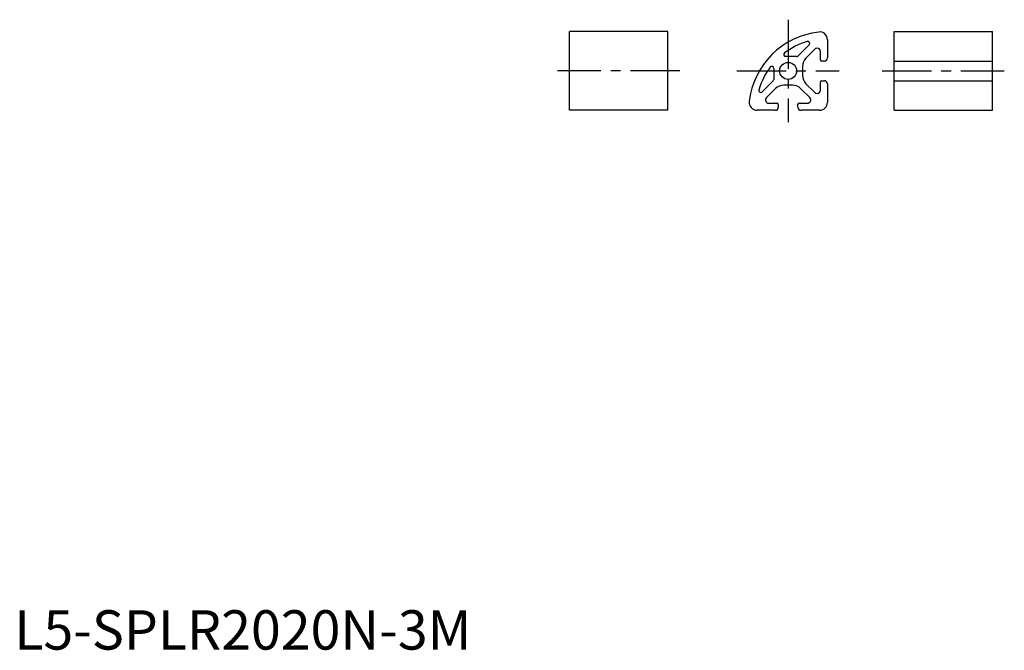
# Model space of a CAD drawing. Extents: x 1 to 251, y 0 to 160.
import ezdxf

# ---------------------------------------------------------------- set-up
doc = ezdxf.new("R2010")
doc.units = 0
doc.header["$LTSCALE"] = 10
doc.header["$MEASUREMENT"] = 0
doc.linetypes.add('CENTER', pattern=[2, 1.25, -0.25, 0.25, -0.25])
doc.layers.get('0').update_dxf_attribs({"linetype": 'CONTINUOUS'})
doc.styles.add('Standard1', font='ARIAL.TTF')

msp = doc.modelspace()

# ---------------------------------------------------------------- linework, layer by layer
at = {"color": 1, "linetype": 'CENTER'}
for p, q in [((196.56, 159.97), (196.56, 133.97)), ((169.02, 146.97), (138.02, 146.97)), ((183.56, 146.97), (209.56, 146.97)), ((220.47, 146.97), (251.47, 146.97))]:
    msp.add_line(p, q, dxfattribs=at)
at = {"color": 7, "linetype": 'Continuous'}
for p, q in [((166.02, 156.97), (141.02, 156.97)), ((141.02, 136.97), (141.02, 156.97)), ((166.02, 136.97), (166.02, 156.97)), ((223.47, 156.97), (248.47, 156.97)), ((223.47, 136.97), (223.47, 156.97)), ((248.47, 136.97), (248.47, 156.97)), ((201.92, 153.6), (199.09, 150.77)), ((206.56, 154.86), (206.56, 150.27)), ((198.73, 150.62), (195.93, 150.62)), ((203.34, 152.48), (201.09, 150.23)), ((204.76, 149.77), (204.76, 151.89)), ((192.91, 147.61), (192.91, 144.8)), ((200.21, 148.11), (200.21, 146.97)), ((205.76, 149.47), (205.06, 149.47)), ((223.47, 149.48), (248.47, 149.48)), ((200.21, 146.97), (200.21, 145.84)), ((192.77, 144.45), (189.94, 141.62)), ((196.56, 143.32), (195.43, 143.32)), ((197.7, 143.32), (196.56, 143.32)), ((201.09, 143.72), (203.34, 141.47)), ((204.76, 142.06), (204.76, 144.17)), ((205.06, 144.47), (205.76, 144.47)), ((206.56, 143.67), (206.56, 138.97)), ((223.47, 144.48), (248.47, 144.48)), ((193.31, 142.45), (191.06, 140.2)), ((202.07, 140.2), (199.82, 142.45)), ((191.65, 138.77), (193.76, 138.77)), ((194.06, 138.47), (194.06, 137.77)), ((199.06, 137.77), (199.06, 138.47)), ((199.36, 138.77), (201.48, 138.77)), ((166.02, 136.97), (141.02, 136.97)), ((193.26, 136.97), (188.67, 136.97)), ((204.56, 136.97), (199.86, 136.97)), ((223.47, 136.97), (248.47, 136.97))]:
    msp.add_line(p, q, dxfattribs=at)
msp.add_circle((196.56, 146.97), 2.15, dxfattribs=at)
for centre, radius, start, end in [((206.56, 136.97), 20, 96.3794, 173.6206), ((204.56, 154.86), 2, 0, 96.3794), ((206.56, 136.97), 18.2, 106.4124, 126.9238), ((201.56, 153.95), 0.5, 315, 106.4124), ((203.93, 151.89), 0.832, 90, 134.9998), ((203.93, 151.89), 0.832, 0, 90), ((195.93, 151.12), 0.5, 126.9238, 270), ((198.73, 151.12), 0.5, 270, 315), ((203.21, 148.11), 3, 135, 180), ((205.76, 150.27), 0.8, 270, 0), ((206.56, 136.97), 18.2, 143.0762, 163.5876), ((192.41, 147.61), 0.5, 360, 143.0762), ((205.06, 149.77), 0.3, 180, 270), ((203.21, 145.84), 3, 180, 225), ((192.41, 144.8), 0.5, 315, 0), ((195.43, 140.32), 3, 90, 135), ((197.7, 140.32), 3, 45, 90), ((205.06, 144.17), 0.3, 90, 180), ((205.76, 143.67), 0.8, 360, 90), ((189.59, 141.98), 0.5, 163.5876, 315), ((191.65, 139.61), 0.832, 135.0002, 270), ((201.48, 139.61), 0.832, 270, 44.9998), ((203.93, 142.06), 0.832, 225.0002, 270), ((203.93, 142.06), 0.832, 270, 360), ((188.67, 138.97), 2, 173.6206, 270), ((193.26, 137.77), 0.8, 270, 360), ((193.76, 138.47), 0.3, 0, 90), ((199.36, 138.47), 0.3, 90, 180), ((199.86, 137.77), 0.8, 180, 270), ((204.56, 138.97), 2, 270, 360)]:
    msp.add_arc(centre, radius, start, end, dxfattribs=at)

# ---------------------------------------------------------------- texts
at = {"color": 3, "style": 'Standard1'}
msp.add_text('L5-SPLR2020N-3M', height=10, dxfattribs=at).set_placement((0, 0))

doc.saveas('drawing.dxf')
